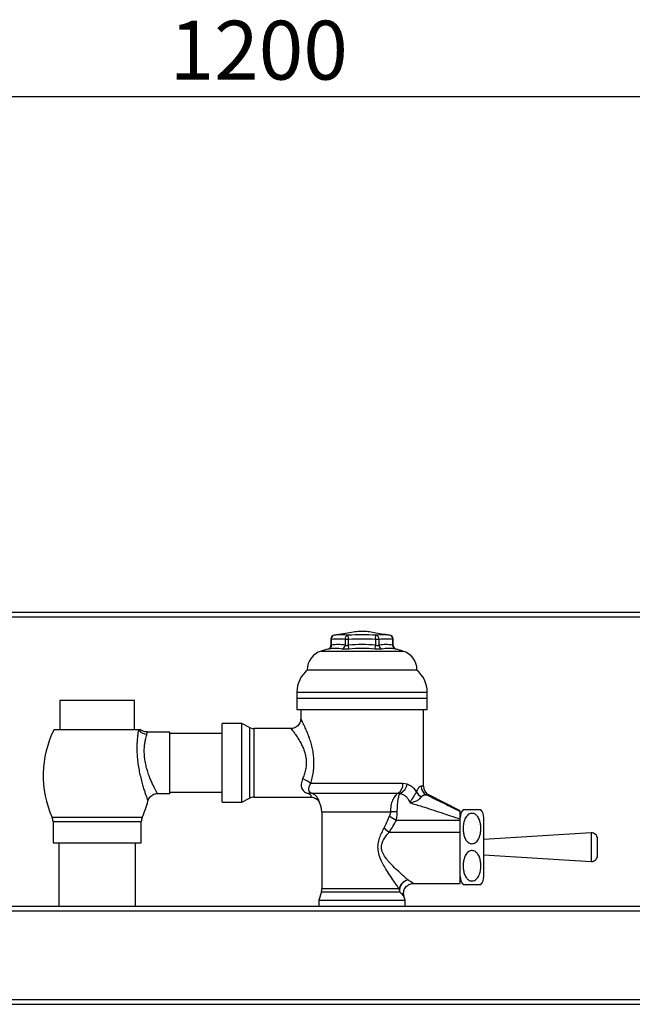
# Model space of a CAD drawing. Extents: x -2453 to 1399, y -1544 to 1066.
# Drawn here: x -1731 to -1419, y 564 to 1066 of the extents above; entities that cross this region are included whole.
import ezdxf

# ---------------------------------------------------------------- set-up
doc = ezdxf.new("R2010")
doc.units = 0
doc.linetypes.add('SLD-SOLID', pattern=[0])
doc.layers.get('0').update_dxf_attribs({"linetype": 'CONTINUOUS'})
doc.layers.add('BOX', color=5, linetype='SLD-SOLID')
doc.styles.add('SLDTEXTSTYLE0', font='arial.ttf', dxfattribs={"width": 0.948})
doc.dimstyles.new('SLDDIMSTYLE0', dxfattribs={"dimtxt": 30, "dimasz": 2, "dimexe": 0, "dimexo": 0.0625, "dimgap": 7.5, "dimtad": 1, "dimdec": 0, "dimrnd": 1e-09, "dimzin": 12, "dimdsep": 46, "dimtxsty": 'SLDTEXTSTYLE0', "dimsah": 1, "dimcen": 0.09, "dimadec": 0, "dimazin": 0, "dimtfac": 1, "dimtdec": 0, "dimtofl": 0, "dimtmove": 0, "dimatfit": 3, "dimfxl": 0, "dimtolj": 1, "dimtzin": 12, "dimarcsym": 0})

# ---------------------------------------------------------------- blocks, each defined once
blk = doc.blocks.new('_D')
at = {"layer": 'BOX', "color": 150}
for p, q in [((-2306.86, 763.76), (-2306.86, 1027.89)), ((-2306.86, 1026.89), (-1106.86, 1026.89)), ((-1106.86, 763.76), (-1106.86, 1027.89))]:
    blk.add_line(p, q, dxfattribs=at)
for points in [[(-2306.86, 1026.89), (-2304.86, 1026.39), (-2304.86, 1027.39)], [(-1106.86, 1026.89), (-1108.86, 1027.39), (-1108.86, 1026.39)]]:
    blk.add_solid(points, dxfattribs=at)
at = {"layer": 'BOX', "color": 150, "insert": (-1654.95, 1065.56), "char_height": 30, "attachment_point": 1, "style": 'SLDTEXTSTYLE0'}
blk.add_mtext('1200', dxfattribs=at)

msp = doc.modelspace()

# ---------------------------------------------------------------- linework, layer by layer
at = {"color": 7, "linetype": 'SLD-SOLID'}
for p, q in [((-2305.52, 764.1), (-1374.51, 764.1)), ((-2304.46, 761.7), (-1374.71, 761.7)), ((-1572.71, 750.32), (-1572.71, 747.1)), ((-1572.71, 750.32), (-1572.45, 750.32)), ((-1572.45, 747.19), (-1572.45, 750.32)), ((-1565.52, 750.31), (-1563.79, 750.31)), ((-1565.52, 750.31), (-1565.52, 747.19)), ((-1563.79, 750.31), (-1563.86, 752.31)), ((-1563.79, 747.19), (-1563.79, 750.31)), ((-1549.93, 750.31), (-1549.86, 752.31)), ((-1549.93, 750.31), (-1548.2, 750.31)), ((-1549.93, 750.31), (-1549.93, 747.19)), ((-1548.2, 747.19), (-1548.2, 750.31)), ((-1541.27, 750.32), (-1541.27, 747.19)), ((-1541.27, 750.32), (-1541, 750.32)), ((-1541, 747.1), (-1541, 750.32)), ((-1577.69, 744.21), (-1536.03, 744.21)), ((-1563.6, 745.24), (-1563.79, 747.19)), ((-1550.11, 745.24), (-1549.93, 747.19)), ((-1584.86, 734.62), (-1528.86, 734.62)), ((-1590.11, 723.22), (-1590.11, 720.22)), ((-1590.11, 723.22), (-1523.61, 723.22)), ((-1523.61, 720.22), (-1523.61, 723.22)), ((-1710.86, 719.24), (-1710.86, 704.24)), ((-1710.86, 719.24), (-1672.86, 719.24)), ((-1672.86, 704.24), (-1672.86, 719.24)), ((-1590.11, 720.22), (-1590.11, 714.42)), ((-1590.11, 720.22), (-1523.61, 720.22)), ((-1523.61, 714.42), (-1523.61, 720.22)), ((-1590.11, 714.42), (-1523.61, 714.42)), ((-1588.11, 714.42), (-1588.11, 709.67)), ((-1525.61, 675.3), (-1525.61, 714.42)), ((-1713.86, 704.24), (-1670.79, 704.24)), ((-1670.79, 704.24), (-1669.86, 704.24)), ((-1654.86, 702.92), (-1666.46, 702.92)), ((-1654.86, 687.22), (-1654.86, 702.92)), ((-1618.11, 707.22), (-1628.11, 707.22)), ((-1628.11, 687.22), (-1628.11, 707.22)), ((-1614.16, 705.25), (-1618.11, 707.22)), ((-1618.11, 687.22), (-1618.11, 707.22)), ((-1614.16, 705.25), (-1614.16, 669.2)), ((-1593.07, 704.72), (-1611.93, 704.72)), ((-1611.93, 687.22), (-1611.93, 704.72)), ((-1628.11, 702.22), (-1654.86, 702.22)), ((-1654.86, 671.52), (-1654.86, 687.22)), ((-1628.11, 667.22), (-1628.11, 687.22)), ((-1618.11, 667.22), (-1618.11, 687.22)), ((-1611.93, 669.72), (-1611.93, 687.22)), ((-1536.03, 676.61), (-1583.01, 676.61)), ((-1533.93, 676.27), (-1536.03, 676.61)), ((-1525.61, 675.3), (-1526.8, 675.3)), ((-1661.17, 671.52), (-1654.86, 671.52)), ((-1654.86, 672.22), (-1628.11, 672.22)), ((-1618.11, 667.22), (-1614.16, 669.2)), ((-1611.93, 669.72), (-1583.01, 669.72)), ((-1582.87, 671.81), (-1538.42, 671.81)), ((-1538.42, 671.81), (-1537.6, 671.59)), ((-1524.17, 670.84), (-1522.87, 670.84)), ((-1506.86, 662.72), (-1522.87, 670.84)), ((-1628.11, 667.22), (-1618.11, 667.22)), ((-1578.72, 667.3), (-1578.72, 667.32)), ((-1668.92, 659.37), (-1714.79, 659.37)), ((-1577.36, 662.22), (-1577.36, 622.96)), ((-1577.36, 662.22), (-1542.41, 662.22)), ((-1538.89, 662.22), (-1542.41, 662.22)), ((-1539.36, 658.05), (-1506.86, 658.05)), ((-1506.86, 658.05), (-1506.86, 658.54)), ((-1506.86, 651.94), (-1506.86, 658.05)), ((-1494.78, 629.26), (-1494.78, 659.19)), ((-1714.36, 657.33), (-1714.36, 646.42)), ((-1714.36, 657.33), (-1669.36, 657.33)), ((-1669.36, 646.42), (-1669.36, 657.33)), ((-1542.92, 651.94), (-1506.86, 651.94)), ((-1506.86, 625.72), (-1506.86, 651.94)), ((-1440.05, 651.52), (-1494.78, 648.1)), ((-1440.05, 651.52), (-1440.05, 636.92)), ((-1436.86, 644.22), (-1436.86, 648.53)), ((-1714.36, 646.42), (-1669.36, 646.42)), ((-1711.46, 646.42), (-1711.46, 614.1)), ((-1672.26, 614.1), (-1672.26, 646.42)), ((-1436.86, 639.92), (-1436.86, 644.22)), ((-1494.78, 640.34), (-1440.05, 636.92)), ((-1538, 622.96), (-1577.36, 622.96)), ((-1530.72, 625.72), (-1506.86, 625.72)), ((-1577.57, 621.52), (-1578.86, 617.22)), ((-1577.57, 621.52), (-1537.81, 621.52)), ((-1534.86, 617.22), (-1535.48, 619.29)), ((-2304.39, 614.1), (-1109.33, 614.1)), ((-1578.86, 617.22), (-1578.86, 614.1)), ((-1578.86, 617.22), (-1534.86, 617.22)), ((-1534.86, 614.1), (-1534.86, 617.22)), ((-2305.59, 611.7), (-1108.13, 611.7)), ((-2305.59, 566.5), (-1108.13, 566.5)), ((-2304.39, 564.1), (-1109.33, 564.1))]:
    msp.add_line(p, q, dxfattribs=at)
for centre, radius, start, end in [((-1570.71, 750.32), 2, 94.5471, 180), ((-1570.59, 750.48), 1.86, 98.6138, 184.8213), ((-1563.58, 750.38), 1.94, 98.3604, 182.1818), ((-1550.14, 750.38), 1.94, 357.818, 81.6402), ((-1543, 750.32), 2, 0, 85.4527), ((-1543.12, 750.48), 1.86, 355.1787, 81.3861), ((-1574.86, 734.62), 10, 106.4384, 180), ((-1556.86, 673.62), 73.61, 103.6182, 106.4384), ((-1574.71, 747.08), 2, 280.6907, 0.2728), ((-1574.28, 747), 1.84, 287.6486, 5.9352), ((-1570.35, 727.43), 18.12, 79.2757, 100.7243), ((-1568.98, 728.9), 18.62, 79.2757, 100.7243), ((-1567.58, 747.21), 2.06, 287.0415, 359.31), ((-1556.86, 673.62), 73.9, 84.6202, 95.3798), ((-1556.86, 673.62), 71.94, 84.6202, 95.3798), ((-1544.73, 728.9), 18.62, 79.2757, 100.7243), ((-1546.14, 747.21), 2.06, 180.69, 252.9585), ((-1543.37, 727.43), 18.12, 79.2757, 100.7243), ((-1539.44, 747), 1.84, 174.0648, 252.3514), ((-1539, 747.08), 2, 179.6538, 259.3093), ((-1556.86, 673.62), 73.61, 73.5616, 76.3819), ((-1538.86, 734.62), 10, 0, 73.5616), ((-1575.78, 723.22), 14.33, 127.2727, 180), ((-1537.93, 723.22), 14.33, 0, 52.7273), ((-1666.72, 680.81), 52.64, 153.5746, 204.0412), ((-1666.37, 707.07), 5.25, 212.5758, 268.4969), ((-1611.93, 709.72), 5, 243.4349, 270), ((-1589.23, 670.48), 8.73, 44.6248, 76.558), ((-1541.15, 676.17), 5.15, 302.1514, 4.8885), ((-1539.85, 677.13), 5.99, 292.1301, 351.7227), ((-1521.78, 675.26), 5.02, 179.5403, 241.6192), ((-1520.61, 675.3), 5, 180, 243.1302), ((-1717, 680.81), 52.64, 335.9588, 345.6761), ((-1611.93, 664.72), 5, 90, 116.5651), ((-1583.08, 669.64), 2.19, 84.6912, 121.1128), ((-1523.78, 675.29), 6.07, 207.857, 243.0466), ((-1587.36, 662.22), 10, 0, 30.4853), ((-1500.82, 659.19), 6.04, 137.5175, 180), ((-1500.82, 659.19), 6.04, 0, 42.0068), ((-1719.36, 657.33), 5, 0, 24.0412), ((-1664.36, 657.33), 5, 155.9588, 180), ((-1535.13, 668.87), 11.62, 228.738, 248.644), ((-1536.13, 663.67), 13.55, 225.3468, 239.9187), ((-1439.86, 648.53), 3, 360, 93.5763), ((-1439.86, 639.92), 3, 266.4237, 0), ((-1500.82, 629.26), 6.04, 180, 222.0068), ((-1500.82, 629.26), 6.04, 317.5175, 0), ((-1582.36, 622.96), 5, 343.3008, 0), ((-1532.42, 621.88), 5.69, 99.9766, 169.0843), ((-1532.6, 622.96), 5.4, 179.9803, 195.398), ((-1532, 621.84), 5.81, 103.9298, 183.1414)]:
    msp.add_arc(centre, radius, start, end, dxfattribs=at)
for centre, ratio in [((-1556.86, 700.54), 0.369148), ((-1556.86, 698.45), 0.459184)]:
    msp.add_ellipse(centre, major_axis=(0, 55.53), ratio=ratio, start_param=3.719705, end_param=3.897684, dxfattribs=at)
for points, knots in [([(-1542.68, 752.31), (-1544.12, 752.47), (-1546.82, 752.78), (-1550.48, 753.55), (-1553.54, 754.04), (-1556.27, 754.26), (-1559.12, 754.18), (-1562.5, 753.7), (-1566.51, 752.85), (-1569.46, 752.49), (-1571.04, 752.31)], [0, 0, 0, 0, 0.152533, 0.283641, 0.391488, 0.476832, 0.570651, 0.689293, 0.833156, 1, 1, 1, 1]), ([(-1572.45, 750.32), (-1571.29, 750.39), (-1568.98, 750.53), (-1566.67, 750.39), (-1565.52, 750.31)], [0, 0, 0, 0, 0.499957, 1, 1, 1, 1]), ([(-1563.86, 752.31), (-1565.09, 752.37), (-1567.57, 752.51), (-1569.77, 752.38), (-1570.87, 752.32)], [0, 0, 0, 0, 0.4993, 1, 1, 1, 1]), ([(-1549.86, 752.31), (-1552.19, 752.37), (-1556.86, 752.5), (-1561.53, 752.37), (-1563.86, 752.31)], [0, 0, 0, 0, 0.499999, 1, 1, 1, 1]), ([(-1563.79, 750.31), (-1561.48, 750.38), (-1556.86, 750.53), (-1552.24, 750.38), (-1549.93, 750.31)], [0, 0, 0, 0, 0.499999, 1, 1, 1, 1]), ([(-1542.84, 752.32), (-1543.95, 752.38), (-1546.15, 752.51), (-1548.62, 752.37), (-1549.86, 752.31)], [0, 0, 0, 0, 0.5007, 1, 1, 1, 1]), ([(-1548.2, 750.31), (-1547.04, 750.39), (-1544.73, 750.53), (-1542.42, 750.39), (-1541.27, 750.32)], [0, 0, 0, 0, 0.500043, 1, 1, 1, 1]), ([(-1573.72, 745.24), (-1573.75, 745.23), (-1573.99, 745.19), (-1574.24, 745.14), (-1574.2, 745.15), (-1574.19, 745.15)], [0, 0, 0, 0, 0.097429, 0.729271, 1, 1, 1, 1]), ([(-1572.69, 747.1), (-1572.69, 747.09), (-1572.72, 747.08), (-1572.58, 747.13), (-1572.46, 747.18), (-1572.45, 747.19)], [0, 0, 0, 0, 0.267855, 0.901586, 1, 1, 1, 1]), ([(-1563.6, 745.24), (-1563.67, 745.23), (-1564.16, 745.19), (-1565.08, 745.14), (-1566.22, 745.14), (-1566.72, 745.21), (-1566.98, 745.24)], [0, 0, 0, 0, 0.048752, 0.364914, 0.682496, 1, 1, 1, 1]), ([(-1565.52, 747.19), (-1565.39, 747.15), (-1565.13, 747.08), (-1564.54, 747.08), (-1564.07, 747.13), (-1563.82, 747.18), (-1563.79, 747.19)], [0, 0, 0, 0, 0.318228, 0.634497, 0.95087, 1, 1, 1, 1]), ([(-1546.74, 745.24), (-1546.77, 745.23), (-1547.03, 745.19), (-1547.67, 745.14), (-1548.82, 745.14), (-1549.68, 745.21), (-1550.11, 745.24)], [0, 0, 0, 0, 0.048752, 0.364914, 0.682496, 1, 1, 1, 1]), ([(-1549.93, 747.19), (-1549.71, 747.15), (-1549.27, 747.08), (-1548.67, 747.08), (-1548.34, 747.13), (-1548.22, 747.18), (-1548.2, 747.19)], [0, 0, 0, 0, 0.318228, 0.634497, 0.95087, 1, 1, 1, 1]), ([(-1541.27, 747.19), (-1541.17, 747.15), (-1541.01, 747.09), (-1541.02, 747.09), (-1541.03, 747.1)], [0, 0, 0, 0, 0.635529, 1, 1, 1, 1]), ([(-1539.53, 745.15), (-1539.52, 745.15), (-1539.5, 745.15), (-1539.8, 745.2), (-1540, 745.24)], [0, 0, 0, 0, 0.364471, 1, 1, 1, 1]), ([(-1588.11, 709.67), (-1588.14, 709.28), (-1588.19, 708.55), (-1588.59, 707.5), (-1589.18, 706.55), (-1590.06, 705.69), (-1591.13, 705.08), (-1592.17, 704.76), (-1592.82, 704.75), (-1593.07, 704.74)], [0, 0, 0, 0, 0.14943, 0.282203, 0.429422, 0.581763, 0.751851, 0.902095, 1, 1, 1, 1]), ([(-1583.01, 676.61), (-1582.74, 677.57), (-1582.2, 679.5), (-1581.63, 682.64), (-1581.33, 685.93), (-1581.37, 689.15), (-1581.7, 692.24), (-1582.25, 695.13), (-1583.01, 697.92), (-1583.94, 700.68), (-1585, 703.34), (-1586.01, 705.57), (-1586.85, 707.3), (-1587.41, 708.4), (-1587.82, 709.19), (-1588.08, 709.67), (-1588.08, 709.67), (-1588.08, 709.67)], [0, 0, 0, 0, 0.0716134, 0.1446485, 0.2180083, 0.2932983, 0.3593925, 0.4267871, 0.4955565, 0.5654916, 0.645422, 0.7272956, 0.7899817, 0.8540868, 0.8939427, 0.957089, 1, 1, 1, 1]), ([(-1670.79, 704.24), (-1670.85, 703.93), (-1670.97, 703.2), (-1671.21, 701.58), (-1671.45, 699.47), (-1671.61, 697.08), (-1671.67, 694.46), (-1671.59, 691.56), (-1671.32, 688.41), (-1670.86, 685.13), (-1670.24, 681.89), (-1669.5, 678.78), (-1668.74, 676.02), (-1667.99, 673.57), (-1667.34, 671.57), (-1666.79, 669.95), (-1666.36, 668.75), (-1666.1, 668.02), (-1665.98, 667.7), (-1666.01, 667.78), (-1666.01, 667.79)], [0, 0, 0, 0, 0.0412987, 0.1002898, 0.1609833, 0.2165362, 0.2733841, 0.3337489, 0.3957962, 0.4605392, 0.5272265, 0.5910137, 0.656508, 0.7152241, 0.7753874, 0.8294582, 0.8849622, 0.9379265, 0.9925867, 1, 1, 1, 1]), ([(-1666.46, 702.94), (-1666.78, 702.95), (-1667.44, 702.97), (-1668.38, 703.27), (-1669.21, 703.72), (-1669.71, 704.08), (-1669.91, 704.29), (-1669.91, 704.29)], [0, 0, 0, 0, 0.25031, 0.521861, 0.769675, 0.995237, 1, 1, 1, 1]), ([(-1666.51, 701.82), (-1666.46, 702.05), (-1666.35, 702.55), (-1666.47, 702.9), (-1666.47, 702.88), (-1666.46, 702.87)], [0, 0, 0, 0, 0.366378, 0.775578, 1, 1, 1, 1]), ([(-1593.07, 704.67), (-1593.07, 704.68), (-1593.1, 704.72), (-1592.9, 704.46), (-1592.52, 703.98), (-1591.93, 703.22), (-1590.8, 701.68), (-1589.52, 699.79), (-1588.3, 697.74), (-1587.21, 695.58), (-1586.33, 693.43), (-1585.68, 691.16), (-1585.3, 688.84), (-1585.25, 686.46), (-1585.44, 684.73), (-1585.78, 682.98), (-1586.27, 681.18), (-1586.89, 679.71), (-1587.2, 678.97)], [0, 0, 0, 0, 0.03384, 0.105659, 0.114666, 0.203095, 0.29168, 0.375347, 0.45904, 0.527701, 0.596307, 0.659383, 0.722381, 0.785164, 0.847968, 0.860558, 0.930228, 1, 1, 1, 1]), ([(-1661.17, 671.55), (-1661.17, 671.54), (-1661.13, 671.47), (-1661.27, 671.74), (-1661.6, 672.33), (-1662.13, 673.32), (-1662.8, 674.65), (-1663.61, 676.32), (-1664.5, 678.32), (-1665.42, 680.63), (-1666.28, 683.18), (-1667.02, 685.9), (-1667.54, 688.61), (-1667.83, 691.26), (-1667.88, 693.67), (-1667.75, 695.87), (-1667.49, 697.85), (-1667.13, 699.61), (-1666.77, 700.95), (-1666.58, 701.56), (-1666.51, 701.82)], [0, 0, 0, 0, 0.007369, 0.062322, 0.119035, 0.174724, 0.231914, 0.291575, 0.352721, 0.416157, 0.481343, 0.544077, 0.608963, 0.666826, 0.726708, 0.780899, 0.836575, 0.896108, 0.95735, 1, 1, 1, 1]), ([(-1587.2, 678.97), (-1587.49, 678.09), (-1588.08, 676.34), (-1587.63, 674.02), (-1586.4, 672.35), (-1584.89, 671.77), (-1584.2, 671.51)], [0, 0, 0, 0, 0.259543, 0.518895, 0.782416, 1, 1, 1, 1]), ([(-1582.87, 671.81), (-1583.11, 671.94), (-1583.42, 672.11), (-1583.83, 672.63), (-1584.06, 673.45), (-1583.88, 674.9), (-1583.3, 676.04), (-1583.01, 676.61)], [0, 0, 0, 0, 0.139155, 0.190101, 0.458821, 0.732557, 1, 1, 1, 1]), ([(-1529.14, 672.45), (-1529.6, 673.11), (-1530.43, 674.32), (-1532.07, 675.53), (-1533.31, 676.02), (-1533.93, 676.27)], [0, 0, 0, 0, 0.370578, 0.681588, 1, 1, 1, 1]), ([(-1526.8, 675.3), (-1527.12, 675.19), (-1527.7, 675), (-1528.47, 673.88), (-1528.92, 672.99), (-1529.06, 672.65), (-1529.14, 672.45)], [0, 0, 0, 0, 0.435111, 0.807241, 0.888124, 1, 1, 1, 1]), ([(-1665.96, 667.78), (-1665.9, 668.01), (-1665.77, 668.58), (-1665.28, 669.42), (-1664.55, 670.26), (-1663.55, 670.98), (-1662.4, 671.4), (-1661.56, 671.56), (-1661.18, 671.52), (-1661.17, 671.52)], [0, 0, 0, 0, 0.1093, 0.265656, 0.439895, 0.620173, 0.821451, 0.999246, 1, 1, 1, 1]), ([(-1584.2, 671.51), (-1584, 671.44), (-1583.52, 671.28), (-1583.09, 670.88), (-1582.92, 670.47), (-1582.92, 670), (-1583.04, 669.7), (-1583.02, 669.76), (-1583.01, 669.78)], [0, 0, 0, 0, 0.093061, 0.214676, 0.376934, 0.545406, 0.891599, 1, 1, 1, 1]), ([(-1583.02, 669.7), (-1582.71, 669.69), (-1581.99, 669.68), (-1580.93, 669.32), (-1579.96, 668.73), (-1579.22, 668.05), (-1578.88, 667.53), (-1578.73, 667.29)], [0, 0, 0, 0, 0.176237, 0.42122, 0.63938, 0.836977, 1, 1, 1, 1]), ([(-1578.72, 667.32), (-1578.72, 667.34), (-1578.73, 667.4), (-1579.13, 668.77), (-1580.28, 670.42), (-1581.78, 671.42), (-1582.67, 671.74), (-1582.87, 671.81)], [0, 0, 0, 0, 0.1792413, 0.4518492, 0.730383, 0.9394309, 1, 1, 1, 1]), ([(-1538.42, 671.81), (-1538.42, 671.81), (-1538.98, 671.5), (-1540.06, 670.53), (-1541.36, 668.24), (-1542.24, 665.39), (-1542.36, 663.29), (-1542.41, 662.22)], [0, 0, 0, 0, 0.00165, 0.262852, 0.510094, 0.753398, 1, 1, 1, 1]), ([(-1538.89, 662.22), (-1538.87, 663.29), (-1538.83, 665.4), (-1538.52, 668.23), (-1538.1, 670.4), (-1537.76, 671.22), (-1537.6, 671.59)], [0, 0, 0, 0, 0.2607, 0.518206, 0.780158, 1, 1, 1, 1]), ([(-1537.6, 671.59), (-1537.1, 671.43), (-1536.08, 671.11), (-1534.8, 670.36), (-1533.75, 669.36), (-1532.99, 668.19), (-1532.65, 667.26), (-1532.5, 666.84)], [0, 0, 0, 0, 0.214496, 0.434144, 0.629452, 0.832125, 1, 1, 1, 1]), ([(-1529.14, 672.45), (-1529.3, 672.14), (-1529.51, 671.74), (-1530.05, 670.84), (-1530.82, 669.65), (-1531.63, 668.43), (-1532.17, 667.47), (-1532.39, 667.06), (-1532.5, 666.85), (-1532.5, 666.84)], [0, 0, 0, 0, 0.183536, 0.233585, 0.478847, 0.780872, 0.884469, 0.996971, 1, 1, 1, 1]), ([(-1532.5, 666.84), (-1532.5, 666.84), (-1532.37, 666.86), (-1532.13, 666.9), (-1531.67, 666.99), (-1530.61, 667.22), (-1529.09, 667.73), (-1527.84, 668.51), (-1527.01, 669.22), (-1526.74, 669.6), (-1526.53, 669.88)], [0, 0, 0, 0, 0.002661, 0.052206, 0.101718, 0.198289, 0.505795, 0.764658, 0.820752, 1, 1, 1, 1]), ([(-1526.53, 669.88), (-1526.46, 669.97), (-1526.18, 670.39), (-1525.72, 670.67), (-1524.97, 670.93), (-1524.53, 670.88), (-1524.17, 670.84)], [0, 0, 0, 0, 0.098247, 0.443848, 0.535829, 1, 1, 1, 1]), ([(-1506.86, 662.3), (-1508.27, 663.02), (-1511.09, 664.46), (-1516.85, 667.34), (-1521.23, 669.47), (-1524.15, 670.83), (-1524.17, 670.84)], [0, 0, 0, 0, 0.247037, 0.494105, 0.998121, 1, 1, 1, 1]), ([(-1532.5, 666.84), (-1530.44, 666.23), (-1525.14, 664.66), (-1516.56, 661.84), (-1510.1, 659.64), (-1506.86, 658.54)], [0, 0, 0, 0, 0.240931, 0.618415, 1, 1, 1, 1]), ([(-1506.86, 662.3), (-1506.86, 662.58), (-1506.86, 662.86), (-1506.86, 662.72), (-1506.86, 662.72)], [0, 0, 0, 0, 0.996005, 1, 1, 1, 1]), ([(-1496.33, 663.22), (-1496.36, 663.22), (-1496.41, 663.22), (-1496.86, 663.22), (-1497.58, 663.22), (-1498.44, 663.22), (-1499.49, 663.22), (-1500.52, 663.22), (-1501.52, 663.22), (-1502.49, 663.22), (-1503.55, 663.22), (-1504.42, 663.22), (-1504.98, 663.22), (-1505.28, 663.22), (-1505.26, 663.22), (-1505.24, 663.22)], [0, 0, 0, 0, 0.114016, 0.230271, 0.308607, 0.38739, 0.438128, 0.489319, 0.532756, 0.572934, 0.633976, 0.731453, 0.823505, 0.917755, 1, 1, 1, 1]), ([(-1542.41, 662.22), (-1542.43, 661.91), (-1542.45, 661.18), (-1542.67, 660.51), (-1542.79, 660.14)], [0, 0, 0, 0, 0.435161, 1, 1, 1, 1]), ([(-1539.36, 658.05), (-1539.21, 658.8), (-1538.94, 660.14), (-1538.91, 661.59), (-1538.89, 662.22)], [0, 0, 0, 0, 0.564078, 1, 1, 1, 1]), ([(-1506.86, 658.54), (-1506.86, 659.3), (-1506.86, 660.7), (-1506.86, 661.97), (-1506.86, 662.21), (-1506.86, 662.3)], [0, 0, 0, 0, 0.407876, 0.757387, 1, 1, 1, 1]), ([(-1500.82, 661.47), (-1500.51, 661.44), (-1499.9, 661.38), (-1498.94, 660.9), (-1497.84, 659.88), (-1496.99, 658.22), (-1496.47, 656.21), (-1496.29, 654.07), (-1496.37, 651.84), (-1496.79, 649.89), (-1497.42, 648.36), (-1498.1, 647.33), (-1498.96, 646.53), (-1499.91, 646.06), (-1500.89, 645.93), (-1501.78, 646.09), (-1502.73, 646.56), (-1503.82, 647.6), (-1504.67, 649.28), (-1505.18, 651.32), (-1505.35, 653.49), (-1505.25, 655.76), (-1504.81, 657.72), (-1504.14, 659.23), (-1503.45, 660.22), (-1502.57, 660.99), (-1501.66, 661.41), (-1501.05, 661.45), (-1500.82, 661.47)], [0, 0, 0, 0, 0.020982, 0.041872, 0.075032, 0.129908, 0.18398, 0.238184, 0.299787, 0.361243, 0.394842, 0.428302, 0.454732, 0.481367, 0.501609, 0.521862, 0.542416, 0.575873, 0.63142, 0.686305, 0.741322, 0.803805, 0.866113, 0.89898, 0.931705, 0.957867, 0.984242, 1, 1, 1, 1]), ([(-1545.66, 654.03), (-1545.79, 653.8), (-1546.36, 652.77), (-1547.33, 650.87), (-1548.39, 648.14), (-1549.01, 645.12), (-1548.8, 641.73), (-1547.74, 638.49), (-1546.28, 635.46), (-1544.48, 632.38), (-1542.4, 629.16), (-1540.48, 626.41), (-1539.01, 624.34), (-1538.34, 623.42), (-1538, 622.96)], [0, 0, 0, 0, 0.021897, 0.097497, 0.172958, 0.25576, 0.339543, 0.43753, 0.524495, 0.611556, 0.733724, 0.855723, 0.927898, 1, 1, 1, 1]), ([(-1533.4, 627.48), (-1533.82, 627.84), (-1534.65, 628.57), (-1536.47, 630.19), (-1538.85, 632.34), (-1541.42, 634.85), (-1543.66, 637.27), (-1545.45, 639.61), (-1546.74, 642.03), (-1547, 643.93), (-1546.87, 645.62), (-1546.28, 647.4), (-1544.96, 649.52), (-1543.78, 650.98), (-1543.08, 651.76), (-1542.92, 651.94)], [0, 0, 0, 0, 0.077854, 0.155784, 0.28538, 0.415134, 0.503115, 0.590915, 0.681959, 0.741995, 0.755555, 0.829844, 0.903587, 0.97762, 1, 1, 1, 1]), ([(-1500.82, 626.98), (-1501.13, 627.01), (-1501.74, 627.06), (-1502.7, 627.55), (-1503.79, 628.56), (-1504.65, 630.23), (-1505.17, 632.23), (-1505.35, 634.37), (-1505.27, 636.61), (-1504.85, 638.56), (-1504.22, 640.08), (-1503.54, 641.11), (-1502.68, 641.92), (-1501.73, 642.39), (-1500.75, 642.51), (-1499.86, 642.36), (-1498.91, 641.89), (-1497.82, 640.85), (-1496.97, 639.17), (-1496.46, 637.12), (-1496.29, 634.96), (-1496.39, 632.69), (-1496.83, 630.73), (-1497.5, 629.22), (-1498.19, 628.22), (-1499.07, 627.46), (-1499.98, 627.04), (-1500.59, 626.99), (-1500.82, 626.98)], [0, 0, 0, 0, 0.0209819, 0.0418719, 0.075032, 0.1299079, 0.1839801, 0.2381838, 0.2997872, 0.3612432, 0.3948422, 0.4283025, 0.4547319, 0.4813672, 0.5016094, 0.5218616, 0.5424159, 0.5758728, 0.6314204, 0.6863052, 0.7413218, 0.8038046, 0.8661126, 0.8989799, 0.9317046, 0.9578668, 0.9842418, 1, 1, 1, 1]), ([(-1535.46, 619.3), (-1535.52, 619.5), (-1535.68, 620.04), (-1535.72, 620.98), (-1535.55, 622.08), (-1535.11, 623.16), (-1534.4, 624.14), (-1533.5, 624.92), (-1532.5, 625.42), (-1531.57, 625.68), (-1530.98, 625.71), (-1530.71, 625.71)], [0, 0, 0, 0, 0.068716, 0.18153, 0.301218, 0.427281, 0.555803, 0.68891, 0.807675, 0.915366, 1, 1, 1, 1]), ([(-1530.72, 625.74), (-1530.72, 625.75), (-1530.73, 625.75), (-1531.03, 625.95), (-1531.5, 626.26), (-1532.16, 626.69), (-1532.98, 627.21), (-1533.4, 627.48)], [0, 0, 0, 0, 0.166769, 0.401552, 0.463172, 0.727463, 1, 1, 1, 1]), ([(-1505.31, 625.22), (-1505.28, 625.22), (-1505.23, 625.22), (-1504.78, 625.22), (-1504.06, 625.22), (-1503.2, 625.22), (-1502.15, 625.22), (-1501.12, 625.22), (-1500.12, 625.22), (-1499.15, 625.22), (-1498.09, 625.22), (-1497.22, 625.22), (-1496.66, 625.22), (-1496.36, 625.22), (-1496.38, 625.22), (-1496.4, 625.22)], [0, 0, 0, 0, 0.114016, 0.230271, 0.308607, 0.38739, 0.438128, 0.489319, 0.532756, 0.572934, 0.633976, 0.731453, 0.823505, 0.917755, 1, 1, 1, 1]), ([(-1537.81, 621.52), (-1537.46, 621.19), (-1536.75, 620.51), (-1535.84, 619.63), (-1535.47, 619.28), (-1535.48, 619.29), (-1535.48, 619.29)], [0, 0, 0, 0, 0.263203, 0.533654, 0.962938, 1, 1, 1, 1])]:
    msp.add_open_spline(points, degree=3, knots=knots, dxfattribs=at)

# ---------------------------------------------------------------- dimensions: what is measured, and where the dimension line sits
at = {"layer": 'BOX', "color": 150}
dim = msp.add_linear_dim(base=(-1106.86, 1026.89), p1=(-2306.86, 762.76), p2=(-1106.86, 762.76), dimstyle='SLDDIMSTYLE0', dxfattribs=at)
dim.commit()
dim.dimension.update_dxf_attribs({"geometry": '_D', "text_midpoint": (-1609.12, 1026.89), "dimtype": 160})

doc.saveas('drawing.dxf')
